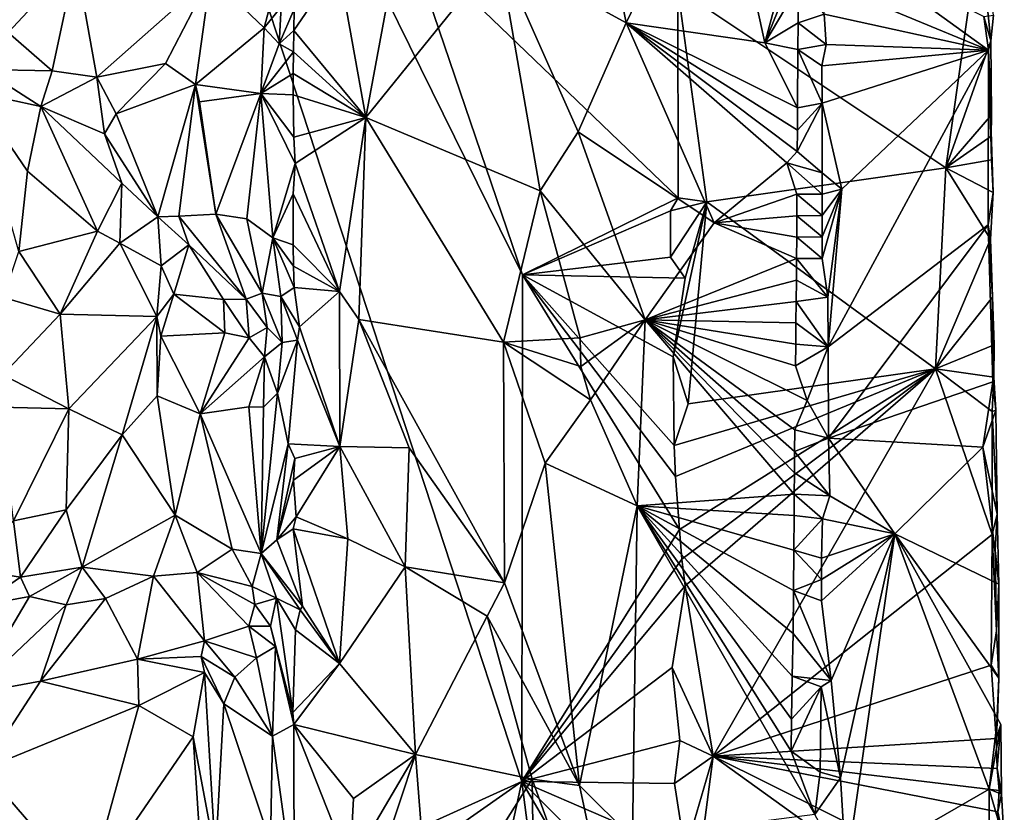
# Model space of a CAD drawing. Units: metres. Extents: x 26.2 to 29.5, y -9 to 15.
# Drawn here: x 28.2 to 29.4, y -1.4 to -0.4 of the extents above; entities that cross this region are included whole.
import ezdxf

# ---------------------------------------------------------------- set-up
doc = ezdxf.new("R2010")
doc.units = ezdxf.units.M

msp = doc.modelspace()

# ---------------------------------------------------------------- linework, layer by layer
at = {"layer": '1'}
for points in [[(26.8686, -0.48, -1.5885), (26.8736, -0.7679, -1.5856), (28.2234, 0.4251, -1.6009)], [(27.1789, 0.0672, -1.5966), (26.8686, -0.48, -1.5885), (28.2234, 0.4251, -1.6009)], [(26.8736, -0.7679, -1.5856), (26.8759, -1.0092, -1.5842), (28.2234, 0.4251, -1.6009)], [(26.8759, -1.0092, -1.5842), (27.1395, -1.3889, -1.5888), (28.2234, 0.4251, -1.6009)], [(27.1395, -1.3889, -1.5888), (27.1458, -2.079, -1.5811), (28.2234, 0.4251, -1.6009)], [(28.2234, 0.4251, -1.6009), (27.1458, -2.079, -1.5811), (28.7987, -1.3299, -1.5919)], [(28.2234, 0.4251, -1.6009), (28.7987, -1.3299, -1.5919), (28.7995, -0.7434, -1.5961)], [(28.2234, 0.4251, -1.6009), (28.7995, -0.7434, -1.5961), (28.6667, -0.3537, -1.5979)], [(28.9193, -0.452, -1.1812), (28.7719, -0.371, -1.2434), (28.8692, -0.1988, -1.2128)], [(28.9193, -0.452, -1.1812), (28.8692, -0.1988, -1.2128), (29.0265, -0.2302, -1.0771)], [(28.6182, -0.5616, -1.2304), (28.5865, -0.3853, -1.2242), (28.6828, -0.2125, -1.2473)], [(28.6182, -0.5616, -1.2304), (28.6828, -0.2125, -1.2473), (28.7719, -0.371, -1.2434)], [(28.9193, -0.452, -1.1812), (29.0265, -0.2302, -1.0771), (29.0797, -0.4751, -1.027)], [(29.0797, -0.4751, -1.027), (29.0265, -0.2302, -1.0771), (29.1195, -0.3283, -0.9987)], [(29.1191, -0.3779, -0.9988), (29.0797, -0.4751, -1.027), (29.1195, -0.3283, -0.9987)], [(28.9792, -0.4126, -1.5924), (29.2891, -0.6198, -1.2924), (29.3281, -0.3448, -1.2461)], [(29.3281, -0.3448, -1.2461), (29.2891, -0.6198, -1.2924), (29.3413, -0.473, -1.2304)], [(29.3281, -0.3448, -1.2461), (29.3413, -0.473, -1.2304), (29.3442, -0.443, -1.2207)], [(28.6667, -0.3537, -1.5979), (28.7995, -0.7434, -1.5961), (28.9794, -0.6546, -1.5921)], [(28.6667, -0.3537, -1.5979), (28.9794, -0.6546, -1.5921), (28.9792, -0.4126, -1.5924)], [(29.1724, -0.3632, -1.0233), (29.3384, -0.4836, -1.1894), (29.1481, -0.4048, -0.9997)], [(29.3384, -0.4836, -1.1894), (29.1724, -0.3632, -1.0233), (29.3332, -0.4448, -1.1821)], [(28.2044, -0.4634, -0.947), (28.1895, -0.3738, -0.8819), (28.2825, -0.3791, -0.9185)], [(28.8198, -0.6464, -1.234), (28.6182, -0.5616, -1.2304), (28.7719, -0.371, -1.2434)], [(28.8198, -0.6464, -1.234), (28.7719, -0.371, -1.2434), (28.8637, -0.5783, -1.2185)], [(28.8637, -0.5783, -1.2185), (28.7719, -0.371, -1.2434), (28.9193, -0.452, -1.1812)], [(28.2551, -0.5076, -0.9838), (28.2044, -0.4634, -0.947), (28.2825, -0.3791, -0.9185)], [(28.2551, -0.5076, -0.9838), (28.2825, -0.3791, -0.9185), (28.3068, -0.5148, -1.0202)], [(28.3068, -0.5148, -1.0202), (28.2825, -0.3791, -0.9185), (28.4385, -0.3983, -1.0097)], [(28.5349, -0.461, -1.2259), (28.5353, -0.4362, -1.2251), (28.5865, -0.3853, -1.2242)], [(28.6182, -0.5616, -1.2304), (28.5349, -0.461, -1.2259), (28.5865, -0.3853, -1.2242)], [(29.1186, -0.4093, -0.9994), (29.0797, -0.4751, -1.027), (29.1191, -0.3779, -0.9988)], [(28.3068, -0.5148, -1.0202), (28.4385, -0.3983, -1.0097), (28.3865, -0.499, -1.0627)], [(28.421, -0.5234, -1.1064), (28.3865, -0.499, -1.0627), (28.4385, -0.3983, -1.0097)], [(28.5005, -0.4577, -1.1196), (28.421, -0.5234, -1.1064), (28.4385, -0.3983, -1.0097)], [(28.5081, -0.4284, -1.1183), (28.5005, -0.4577, -1.1196), (28.4385, -0.3983, -1.0097)], [(29.1182, -0.4522, -0.9998), (29.0797, -0.4751, -1.027), (29.1186, -0.4093, -0.9994)], [(29.1182, -0.4522, -0.9998), (29.1186, -0.4093, -0.9994), (29.1484, -0.442, -0.9994)], [(29.3384, -0.4836, -1.1894), (29.1484, -0.442, -0.9994), (29.1481, -0.4048, -0.9997)], [(28.9794, -0.6546, -1.5921), (29.0127, -0.6593, -1.5637), (28.9792, -0.4126, -1.5924)], [(29.0127, -0.6593, -1.5637), (29.2891, -0.6198, -1.2924), (28.9792, -0.4126, -1.5924)], [(28.5005, -0.4577, -1.1196), (28.5081, -0.4284, -1.1183), (28.5203, -0.4334, -1.198)], [(28.5177, -0.4763, -1.2029), (28.5005, -0.4577, -1.1196), (28.5203, -0.4334, -1.198)], [(28.5177, -0.4763, -1.2029), (28.5203, -0.4334, -1.198), (28.5353, -0.4362, -1.2251)], [(28.5349, -0.461, -1.2259), (28.5177, -0.4763, -1.2029), (28.5353, -0.4362, -1.2251)], [(29.1508, -0.4771, -0.9995), (29.1182, -0.4522, -0.9998), (29.1484, -0.442, -0.9994)], [(29.3384, -0.4836, -1.1894), (29.1508, -0.4771, -0.9995), (29.1484, -0.442, -0.9994)], [(29.3332, -0.4448, -1.1821), (29.3442, -0.443, -1.2207), (29.3413, -0.473, -1.2304)], [(28.8637, -0.5783, -1.2185), (28.9193, -0.452, -1.1812), (29.021, -0.6833, -1.0898)], [(29.021, -0.6833, -1.0898), (28.9193, -0.452, -1.1812), (29.1052, -0.6141, -1.0038)], [(29.1052, -0.6141, -1.0038), (28.9193, -0.452, -1.1812), (29.1173, -0.6009, -0.9996)], [(29.1173, -0.6009, -0.9996), (28.9193, -0.452, -1.1812), (29.1174, -0.5761, -0.9997)], [(28.9193, -0.452, -1.1812), (29.0797, -0.4751, -1.027), (29.1177, -0.5502, -0.9994)], [(29.1174, -0.5761, -0.9997), (28.9193, -0.452, -1.1812), (29.1177, -0.5502, -0.9994)], [(29.1179, -0.4829, -1.0001), (29.0797, -0.4751, -1.027), (29.1182, -0.4522, -0.9998)], [(29.1508, -0.4771, -0.9995), (29.1179, -0.4829, -1.0001), (29.1182, -0.4522, -0.9998)], [(29.3384, -0.4836, -1.1894), (29.3332, -0.4448, -1.1821), (29.3413, -0.473, -1.2304)], [(28.2551, -0.5076, -0.9838), (28.1749, -0.5062, -0.9478), (28.2044, -0.4634, -0.947)], [(28.4967, -0.5337, -1.1874), (28.421, -0.5234, -1.1064), (28.5005, -0.4577, -1.1196)], [(28.4967, -0.5337, -1.1874), (28.5005, -0.4577, -1.1196), (28.5177, -0.4763, -1.2029)], [(28.5345, -0.4857, -1.2264), (28.5177, -0.4763, -1.2029), (28.5349, -0.461, -1.2259)], [(28.6182, -0.5616, -1.2304), (28.5345, -0.4857, -1.2264), (28.5349, -0.461, -1.2259)], [(28.4967, -0.5337, -1.1874), (28.5177, -0.4763, -1.2029), (28.5345, -0.4857, -1.2264)], [(29.1177, -0.5502, -0.9994), (29.0797, -0.4751, -1.027), (29.1179, -0.4829, -1.0001)], [(29.1458, -0.5016, -0.9984), (29.1179, -0.4829, -1.0001), (29.1508, -0.4771, -0.9995)], [(29.3384, -0.4836, -1.1894), (29.1458, -0.5016, -0.9984), (29.1508, -0.4771, -0.9995)], [(29.2891, -0.6198, -1.2924), (29.3419, -0.5583, -1.2309), (29.3413, -0.473, -1.2304)], [(29.3384, -0.4836, -1.1894), (29.3413, -0.473, -1.2304), (29.3419, -0.5583, -1.2309)], [(28.5341, -0.5105, -1.2271), (28.4967, -0.5337, -1.1874), (28.5345, -0.4857, -1.2264)], [(28.5341, -0.5105, -1.2271), (28.5345, -0.4857, -1.2264), (28.6182, -0.5616, -1.2304)], [(29.1177, -0.5502, -0.9994), (29.1179, -0.4829, -1.0001), (29.1461, -0.5449, -0.9973)], [(29.1461, -0.5449, -0.9973), (29.1179, -0.4829, -1.0001), (29.1458, -0.5016, -0.9984)], [(29.3384, -0.4836, -1.1894), (29.1461, -0.5449, -0.9973), (29.1458, -0.5016, -0.9984)], [(29.1461, -0.5449, -0.9973), (29.3384, -0.4836, -1.1894), (29.1687, -0.6444, -1.012)], [(29.3383, -0.6856, -1.184), (29.1532, -0.8267, -0.9945), (29.3384, -0.4836, -1.1894)], [(29.3384, -0.4836, -1.1894), (29.1532, -0.8267, -0.9945), (29.1687, -0.6444, -1.012)], [(29.3383, -0.6856, -1.184), (29.3384, -0.4836, -1.1894), (29.3438, -0.6482, -1.2223)], [(29.3417, -0.5832, -1.2299), (29.3384, -0.4836, -1.1894), (29.3419, -0.5583, -1.2309)], [(29.3384, -0.4836, -1.1894), (29.3417, -0.5832, -1.2299), (29.3421, -0.6107, -1.2296)], [(29.3384, -0.4836, -1.1894), (29.3421, -0.6107, -1.2296), (29.3438, -0.6482, -1.2223)], [(28.3294, -0.5574, -1.0429), (28.3068, -0.5148, -1.0202), (28.3865, -0.499, -1.0627)], [(28.3294, -0.5574, -1.0429), (28.3865, -0.499, -1.0627), (28.421, -0.5234, -1.1064)], [(28.1637, -0.5319, -0.9348), (28.1749, -0.5062, -0.9478), (28.2422, -0.5487, -0.9792)], [(28.2422, -0.5487, -0.9792), (28.1749, -0.5062, -0.9478), (28.2551, -0.5076, -0.9838)], [(28.2422, -0.5487, -0.9792), (28.2551, -0.5076, -0.9838), (28.3068, -0.5148, -1.0202)], [(28.5341, -0.5353, -1.2268), (28.4967, -0.5337, -1.1874), (28.5341, -0.5105, -1.2271)], [(28.5341, -0.5353, -1.2268), (28.5341, -0.5105, -1.2271), (28.6182, -0.5616, -1.2304)], [(28.3158, -0.5803, -1.0285), (28.2422, -0.5487, -0.9792), (28.3068, -0.5148, -1.0202)], [(28.3158, -0.5803, -1.0285), (28.3068, -0.5148, -1.0202), (28.3294, -0.5574, -1.0429)], [(28.3774, -0.6763, -1.073), (28.3294, -0.5574, -1.0429), (28.421, -0.5234, -1.1064)], [(28.4019, -0.6756, -1.0951), (28.3774, -0.6763, -1.073), (28.421, -0.5234, -1.1064)], [(28.4445, -0.6734, -1.1308), (28.4019, -0.6756, -1.0951), (28.421, -0.5234, -1.1064)], [(28.4967, -0.5337, -1.1874), (28.4256, -0.5434, -1.1183), (28.421, -0.5234, -1.1064)], [(28.4256, -0.5434, -1.1183), (28.4445, -0.6734, -1.1308), (28.421, -0.5234, -1.1064)], [(28.1637, -0.5319, -0.9348), (28.2265, -0.6237, -0.9143), (28.2167, -0.7164, -0.8632)], [(28.2265, -0.6237, -0.9143), (28.1637, -0.5319, -0.9348), (28.2422, -0.5487, -0.9792)], [(28.4256, -0.5434, -1.1183), (28.4967, -0.5337, -1.1874), (28.4445, -0.6734, -1.1308)], [(28.4445, -0.6734, -1.1308), (28.4967, -0.5337, -1.1874), (28.4803, -0.6787, -1.167)], [(28.4803, -0.6787, -1.167), (28.4967, -0.5337, -1.1874), (28.5105, -0.7007, -1.2076)], [(28.4967, -0.5337, -1.1874), (28.5341, -0.5353, -1.2268), (28.535, -0.5844, -1.2244)], [(28.5105, -0.7007, -1.2076), (28.4967, -0.5337, -1.1874), (28.5362, -0.6146, -1.2245)], [(28.4967, -0.5337, -1.1874), (28.535, -0.5844, -1.2244), (28.5362, -0.6146, -1.2245)], [(28.535, -0.5844, -1.2244), (28.5341, -0.5353, -1.2268), (28.6182, -0.5616, -1.2304)], [(29.1173, -0.6009, -0.9996), (29.1174, -0.5761, -0.9997), (29.1461, -0.5449, -0.9973)], [(29.1463, -0.6254, -0.9958), (29.1173, -0.6009, -0.9996), (29.1461, -0.5449, -0.9973)], [(29.1174, -0.5761, -0.9997), (29.1177, -0.5502, -0.9994), (29.1461, -0.5449, -0.9973)], [(29.1463, -0.6254, -0.9958), (29.1461, -0.5449, -0.9973), (29.1687, -0.6444, -1.012)], [(28.2265, -0.6237, -0.9143), (28.2422, -0.5487, -0.9792), (28.3076, -0.6931, -0.9577)], [(28.3076, -0.6931, -0.9577), (28.2422, -0.5487, -0.9792), (28.3358, -0.6374, -1.029)], [(28.2422, -0.5487, -0.9792), (28.3158, -0.5803, -1.0285), (28.3358, -0.6374, -1.029)], [(28.3158, -0.5803, -1.0285), (28.3294, -0.5574, -1.0429), (28.3774, -0.6763, -1.073)], [(28.5362, -0.6146, -1.2245), (28.535, -0.5844, -1.2244), (28.6182, -0.5616, -1.2304)], [(28.5876, -0.763, -1.222), (28.5362, -0.6146, -1.2245), (28.6182, -0.5616, -1.2304)], [(28.6099, -0.7954, -1.2332), (28.5876, -0.763, -1.222), (28.6182, -0.5616, -1.2304)], [(28.6099, -0.7954, -1.2332), (28.6182, -0.5616, -1.2304), (28.7775, -0.8215, -1.2419)], [(28.7775, -0.8215, -1.2419), (28.6182, -0.5616, -1.2304), (28.8198, -0.6464, -1.234)], [(29.3419, -0.5583, -1.2309), (29.2891, -0.6198, -1.2924), (29.3417, -0.5832, -1.2299)], [(28.3358, -0.6374, -1.029), (28.3158, -0.5803, -1.0285), (28.3774, -0.6763, -1.073)], [(28.9415, -0.7956, -1.1637), (28.8198, -0.6464, -1.234), (28.8637, -0.5783, -1.2185)], [(28.9415, -0.7956, -1.1637), (28.8637, -0.5783, -1.2185), (29.021, -0.6833, -1.0898)], [(29.3417, -0.5832, -1.2299), (29.2891, -0.6198, -1.2924), (29.3421, -0.6107, -1.2296)], [(29.1052, -0.6141, -1.0038), (29.1173, -0.6009, -0.9996), (29.1463, -0.6254, -0.9958)], [(28.5342, -0.6498, -1.2242), (28.5105, -0.7007, -1.2076), (28.5362, -0.6146, -1.2245)], [(28.5876, -0.763, -1.222), (28.5342, -0.6498, -1.2242), (28.5362, -0.6146, -1.2245)], [(29.021, -0.6833, -1.0898), (29.1052, -0.6141, -1.0038), (29.1168, -0.6504, -0.9999)], [(29.1168, -0.6504, -0.9999), (29.1052, -0.6141, -1.0038), (29.1463, -0.6502, -0.9957)], [(29.1463, -0.6502, -0.9957), (29.1052, -0.6141, -1.0038), (29.1463, -0.6254, -0.9958)], [(29.3421, -0.6107, -1.2296), (29.2891, -0.6198, -1.2924), (29.3438, -0.6482, -1.2223)], [(28.2265, -0.6237, -0.9143), (28.3076, -0.6931, -0.9577), (28.2167, -0.7164, -0.8632)], [(29.0127, -0.6593, -1.5637), (29.2774, -0.8525, -1.3156), (29.2891, -0.6198, -1.2924)], [(29.1463, -0.6502, -0.9957), (29.1463, -0.6254, -0.9958), (29.1687, -0.6444, -1.012)], [(29.2891, -0.6198, -1.2924), (29.2774, -0.8525, -1.3156), (29.341, -0.7022, -1.2368)], [(29.2891, -0.6198, -1.2924), (29.341, -0.7022, -1.2368), (29.3438, -0.6482, -1.2223)], [(28.3334, -0.7069, -0.9901), (28.3076, -0.6931, -0.9577), (28.3358, -0.6374, -1.029)], [(28.3334, -0.7069, -0.9901), (28.3358, -0.6374, -1.029), (28.3774, -0.6763, -1.073)], [(28.8661, -0.8165, -1.2154), (28.7775, -0.8215, -1.2419), (28.8198, -0.6464, -1.234)], [(28.9415, -0.7956, -1.1637), (28.8661, -0.8165, -1.2154), (28.8198, -0.6464, -1.234)], [(29.1462, -0.6997, -0.9951), (29.1462, -0.6749, -0.9956), (29.1687, -0.6444, -1.012)], [(29.1462, -0.6749, -0.9956), (29.1463, -0.6502, -0.9957), (29.1687, -0.6444, -1.012)], [(29.1463, -0.7245, -0.9947), (29.1462, -0.6997, -0.9951), (29.1687, -0.6444, -1.012)], [(29.1526, -0.7694, -0.995), (29.1463, -0.7245, -0.9947), (29.1687, -0.6444, -1.012)], [(29.1532, -0.8267, -0.9945), (29.1526, -0.7694, -0.995), (29.1687, -0.6444, -1.012)], [(29.341, -0.7022, -1.2368), (29.3383, -0.6856, -1.184), (29.3438, -0.6482, -1.2223)], [(28.5339, -0.7087, -1.2252), (28.5105, -0.7007, -1.2076), (28.5342, -0.6498, -1.2242)], [(28.5876, -0.763, -1.222), (28.5339, -0.7087, -1.2252), (28.5342, -0.6498, -1.2242)], [(28.9794, -0.6546, -1.5921), (28.7995, -0.7434, -1.5961), (28.9706, -0.6694, -1.5963)], [(29.0127, -0.6593, -1.5637), (28.9706, -0.6694, -1.5963), (28.9705, -0.7231, -1.5962)], [(28.9877, -0.7473, -1.5871), (29.0127, -0.6593, -1.5637), (28.9705, -0.7231, -1.5962)], [(28.9706, -0.6694, -1.5963), (29.0127, -0.6593, -1.5637), (28.9794, -0.6546, -1.5921)], [(28.9739, -0.8386, -1.5965), (29.0127, -0.6593, -1.5637), (28.9877, -0.7473, -1.5871)], [(28.9739, -0.8386, -1.5965), (28.991, -0.8928, -1.5869), (29.0127, -0.6593, -1.5637)], [(28.991, -0.8928, -1.5869), (29.2774, -0.8525, -1.3156), (29.0127, -0.6593, -1.5637)], [(29.1169, -0.6752, -1.0008), (29.021, -0.6833, -1.0898), (29.1168, -0.6504, -0.9999)], [(29.1462, -0.6749, -0.9956), (29.1168, -0.6504, -0.9999), (29.1463, -0.6502, -0.9957)], [(29.1169, -0.6752, -1.0008), (29.1168, -0.6504, -0.9999), (29.1462, -0.6749, -0.9956)], [(28.9706, -0.6694, -1.5963), (28.7995, -0.7434, -1.5961), (28.9705, -0.7231, -1.5962)], [(28.3334, -0.7069, -0.9901), (28.3774, -0.6763, -1.073), (28.3813, -0.7332, -1.0598)], [(28.3774, -0.6763, -1.073), (28.4019, -0.6756, -1.0951), (28.4135, -0.7087, -1.0896)], [(28.3813, -0.7332, -1.0598), (28.3774, -0.6763, -1.073), (28.4135, -0.7087, -1.0896)], [(28.4019, -0.6756, -1.0951), (28.4445, -0.6734, -1.1308), (28.4798, -0.7716, -1.0826)], [(28.4019, -0.6756, -1.0951), (28.4798, -0.7716, -1.0826), (28.4135, -0.7087, -1.0896)], [(28.4982, -0.7648, -1.1099), (28.4445, -0.6734, -1.1308), (28.4803, -0.6787, -1.167)], [(28.4445, -0.6734, -1.1308), (28.4982, -0.7648, -1.1099), (28.4798, -0.7716, -1.0826)], [(28.5105, -0.7007, -1.2076), (28.4982, -0.7648, -1.1099), (28.4803, -0.6787, -1.167)], [(28.9415, -0.7956, -1.1637), (29.021, -0.6833, -1.0898), (29.1166, -0.7248, -1.0007)], [(29.1167, -0.7, -1.0007), (29.021, -0.6833, -1.0898), (29.1169, -0.6752, -1.0008)], [(29.1166, -0.7248, -1.0007), (29.021, -0.6833, -1.0898), (29.1167, -0.7, -1.0007)], [(29.1167, -0.7, -1.0007), (29.1169, -0.6752, -1.0008), (29.1462, -0.6997, -0.9951)], [(29.1462, -0.6997, -0.9951), (29.1169, -0.6752, -1.0008), (29.1462, -0.6749, -0.9956)], [(28.3076, -0.6931, -0.9577), (28.2643, -0.7889, -0.8915), (28.2167, -0.7164, -0.8632)], [(28.2643, -0.7889, -0.8915), (28.3076, -0.6931, -0.9577), (28.3334, -0.7069, -0.9901)], [(29.1532, -0.8267, -0.9945), (29.3383, -0.6856, -1.184), (29.1536, -0.9324, -0.995)], [(29.3383, -0.6856, -1.184), (29.3437, -0.8675, -1.188), (29.1536, -0.9324, -0.995)], [(29.3437, -0.8675, -1.188), (29.3383, -0.6856, -1.184), (29.3434, -0.7692, -1.1974)], [(29.341, -0.7022, -1.2368), (29.3434, -0.7692, -1.1974), (29.3383, -0.6856, -1.184)], [(28.5198, -0.7688, -1.1958), (28.4982, -0.7648, -1.1099), (28.5105, -0.7007, -1.2076)], [(28.5198, -0.7688, -1.1958), (28.5105, -0.7007, -1.2076), (28.5353, -0.7581, -1.2215)], [(28.5353, -0.7581, -1.2215), (28.5105, -0.7007, -1.2076), (28.5344, -0.7334, -1.2239)], [(28.5344, -0.7334, -1.2239), (28.5105, -0.7007, -1.2076), (28.5339, -0.7087, -1.2252)], [(29.1166, -0.7248, -1.0007), (29.1167, -0.7, -1.0007), (29.1463, -0.7245, -0.9947)], [(29.1463, -0.7245, -0.9947), (29.1167, -0.7, -1.0007), (29.1462, -0.6997, -0.9951)], [(29.2774, -0.8525, -1.3156), (29.3434, -0.7693, -1.2283), (29.341, -0.7022, -1.2368)], [(29.341, -0.7022, -1.2368), (29.3434, -0.7693, -1.2283), (29.3434, -0.7692, -1.1974)], [(28.2643, -0.7889, -0.8915), (28.199, -0.7699, -0.847), (28.2167, -0.7164, -0.8632)], [(28.3762, -0.7917, -1.0432), (28.2643, -0.7889, -0.8915), (28.3334, -0.7069, -0.9901)], [(28.3762, -0.7917, -1.0432), (28.3334, -0.7069, -0.9901), (28.3813, -0.7332, -1.0598)], [(28.396, -0.7658, -1.0599), (28.3813, -0.7332, -1.0598), (28.4135, -0.7087, -1.0896)], [(28.4534, -0.7721, -1.0681), (28.396, -0.7658, -1.0599), (28.4135, -0.7087, -1.0896)], [(28.4798, -0.7716, -1.0826), (28.4534, -0.7721, -1.0681), (28.4135, -0.7087, -1.0896)], [(28.5876, -0.763, -1.222), (28.5344, -0.7334, -1.2239), (28.5339, -0.7087, -1.2252)], [(28.7995, -0.7434, -1.5961), (28.9877, -0.7473, -1.5871), (28.9705, -0.7231, -1.5962)], [(29.1164, -0.7496, -1.0009), (28.9415, -0.7956, -1.1637), (29.1166, -0.7248, -1.0007)], [(29.1526, -0.7694, -0.995), (29.1164, -0.7496, -1.0009), (29.1166, -0.7248, -1.0007)], [(29.1526, -0.7694, -0.995), (29.1166, -0.7248, -1.0007), (29.1463, -0.7245, -0.9947)], [(28.396, -0.7658, -1.0599), (28.3762, -0.7917, -1.0432), (28.3813, -0.7332, -1.0598)], [(28.5353, -0.7581, -1.2215), (28.5344, -0.7334, -1.2239), (28.5876, -0.763, -1.222)], [(28.7995, -0.7434, -1.5961), (28.7987, -1.3299, -1.5919), (28.981, -1.0383, -1.5937)], [(28.7995, -0.7434, -1.5961), (28.9748, -0.941, -1.5949), (28.9739, -0.8386, -1.5965)], [(28.7995, -0.7434, -1.5961), (28.981, -1.0383, -1.5937), (28.9766, -0.9768, -1.5936)], [(28.9748, -0.941, -1.5949), (28.7995, -0.7434, -1.5961), (28.9766, -0.9768, -1.5936)], [(28.7995, -0.7434, -1.5961), (28.9739, -0.8386, -1.5965), (28.9877, -0.7473, -1.5871)], [(29.116, -0.7743, -1.0013), (28.9415, -0.7956, -1.1637), (29.1164, -0.7496, -1.0009)], [(29.1526, -0.7694, -0.995), (29.116, -0.7743, -1.0013), (29.1164, -0.7496, -1.0009)], [(28.5198, -0.7688, -1.1958), (28.5353, -0.7581, -1.2215), (28.5413, -0.8039, -1.2211)], [(28.5413, -0.8039, -1.2211), (28.5353, -0.7581, -1.2215), (28.5876, -0.763, -1.222)], [(28.5413, -0.8039, -1.2211), (28.5876, -0.763, -1.222), (28.5879, -0.9421, -1.2185)], [(28.5879, -0.9421, -1.2185), (28.5876, -0.763, -1.222), (28.6099, -0.7954, -1.2332)], [(28.2643, -0.7889, -0.8915), (28.1981, -0.8592, -0.8489), (28.199, -0.7699, -0.847)], [(28.3811, -0.8145, -1.0529), (28.3762, -0.7917, -1.0432), (28.396, -0.7658, -1.0599)], [(28.3811, -0.8145, -1.0529), (28.396, -0.7658, -1.0599), (28.4549, -0.8105, -1.067)], [(28.4549, -0.8105, -1.067), (28.396, -0.7658, -1.0599), (28.4534, -0.7721, -1.0681)], [(28.483, -0.8164, -1.0799), (28.4534, -0.7721, -1.0681), (28.4798, -0.7716, -1.0826)], [(28.4549, -0.8105, -1.067), (28.4534, -0.7721, -1.0681), (28.483, -0.8164, -1.0799)], [(28.4982, -0.7648, -1.1099), (28.5041, -0.8045, -1.1118), (28.4798, -0.7716, -1.0826)], [(28.5041, -0.8045, -1.1118), (28.483, -0.8164, -1.0799), (28.4798, -0.7716, -1.0826)], [(28.4982, -0.7648, -1.1099), (28.5212, -0.8217, -1.192), (28.5041, -0.8045, -1.1118)], [(28.5198, -0.7688, -1.1958), (28.5212, -0.8217, -1.192), (28.4982, -0.7648, -1.1099)], [(28.5212, -0.8217, -1.192), (28.5198, -0.7688, -1.1958), (28.5389, -0.819, -1.2196)], [(28.5198, -0.7688, -1.1958), (28.5413, -0.8039, -1.2211), (28.5389, -0.819, -1.2196)], [(29.1158, -0.7991, -1.0014), (28.9415, -0.7956, -1.1637), (29.116, -0.7743, -1.0013)], [(29.1158, -0.7991, -1.0014), (29.116, -0.7743, -1.0013), (29.1532, -0.8267, -0.9945)], [(29.1532, -0.8267, -0.9945), (29.116, -0.7743, -1.0013), (29.1526, -0.7694, -0.995)], [(29.3434, -0.7693, -1.2283), (29.2774, -0.8525, -1.3156), (29.3453, -0.8246, -1.2232)], [(29.3434, -0.7692, -1.1974), (29.3434, -0.7693, -1.2283), (29.3453, -0.8246, -1.2232)], [(29.3437, -0.8675, -1.188), (29.3434, -0.7692, -1.1974), (29.3453, -0.8246, -1.2232)], [(28.2745, -0.8985, -0.9312), (28.1981, -0.8592, -0.8489), (28.2643, -0.7889, -0.8915)], [(28.2745, -0.8985, -0.9312), (28.2643, -0.7889, -0.8915), (28.3762, -0.7917, -1.0432)], [(28.3362, -0.9285, -1.031), (28.2745, -0.8985, -0.9312), (28.3762, -0.7917, -1.0432)], [(28.3362, -0.9285, -1.031), (28.3762, -0.7917, -1.0432), (28.3768, -0.8836, -1.0709)], [(28.3768, -0.8836, -1.0709), (28.3762, -0.7917, -1.0432), (28.3811, -0.8145, -1.0529)], [(28.5879, -0.9421, -1.2185), (28.6099, -0.7954, -1.2332), (28.6683, -0.9436, -1.2401)], [(28.6683, -0.9436, -1.2401), (28.6099, -0.7954, -1.2332), (28.7786, -1.0998, -1.2412)], [(28.7786, -1.0998, -1.2412), (28.6099, -0.7954, -1.2332), (28.7775, -0.8215, -1.2419)], [(28.8668, -0.8498, -1.2142), (28.8661, -0.8165, -1.2154), (28.9415, -0.7956, -1.1637)], [(28.8781, -0.8883, -1.2089), (28.8668, -0.8498, -1.2142), (28.9415, -0.7956, -1.1637)], [(28.9322, -1.0109, -1.1744), (28.8781, -0.8883, -1.2089), (28.9415, -0.7956, -1.1637)], [(28.9322, -1.0109, -1.1744), (28.9415, -0.7956, -1.1637), (29.1138, -0.9974, -1.0033)], [(29.1138, -0.9974, -1.0033), (28.9415, -0.7956, -1.1637), (29.114, -0.9726, -1.0031)], [(29.114, -0.9726, -1.0031), (28.9415, -0.7956, -1.1637), (29.1142, -0.9478, -1.0029)], [(29.1142, -0.9478, -1.0029), (28.9415, -0.7956, -1.1637), (29.1144, -0.923, -1.0028)], [(29.1144, -0.923, -1.0028), (28.9415, -0.7956, -1.1637), (29.1287, -0.8889, -0.9946)], [(29.1287, -0.8889, -0.9946), (28.9415, -0.7956, -1.1637), (29.1154, -0.8487, -1.0015)], [(29.1154, -0.8487, -1.0015), (28.9415, -0.7956, -1.1637), (29.1155, -0.8239, -1.0017)], [(29.1155, -0.8239, -1.0017), (28.9415, -0.7956, -1.1637), (29.1158, -0.7991, -1.0014)], [(28.501, -0.8384, -1.1271), (28.483, -0.8164, -1.0799), (28.5041, -0.8045, -1.1118)], [(28.5212, -0.8217, -1.192), (28.501, -0.8384, -1.1271), (28.5041, -0.8045, -1.1118)], [(28.5389, -0.819, -1.2196), (28.5413, -0.8039, -1.2211), (28.5879, -0.9421, -1.2185)], [(29.1532, -0.8267, -0.9945), (29.1155, -0.8239, -1.0017), (29.1158, -0.7991, -1.0014)], [(28.3768, -0.8836, -1.0709), (28.3811, -0.8145, -1.0529), (28.4266, -0.9045, -1.1119)], [(28.4266, -0.9045, -1.1119), (28.3811, -0.8145, -1.0529), (28.4549, -0.8105, -1.067)], [(28.4266, -0.9045, -1.1119), (28.4549, -0.8105, -1.067), (28.483, -0.8164, -1.0799)], [(28.501, -0.8384, -1.1271), (28.4266, -0.9045, -1.1119), (28.483, -0.8164, -1.0799)], [(28.5159, -0.8806, -1.1982), (28.5389, -0.819, -1.2196), (28.5281, -0.9391, -1.2107)], [(28.5159, -0.8806, -1.1982), (28.5212, -0.8217, -1.192), (28.5389, -0.819, -1.2196)], [(28.5281, -0.9391, -1.2107), (28.5389, -0.819, -1.2196), (28.5879, -0.9421, -1.2185)], [(28.8668, -0.8498, -1.2142), (28.7775, -0.8215, -1.2419), (28.8661, -0.8165, -1.2154)], [(28.5159, -0.8806, -1.1982), (28.501, -0.8384, -1.1271), (28.5212, -0.8217, -1.192)], [(28.8255, -0.9615, -1.2331), (28.7786, -1.0998, -1.2412), (28.7775, -0.8215, -1.2419)], [(28.8255, -0.9615, -1.2331), (28.7775, -0.8215, -1.2419), (28.8781, -0.8883, -1.2089)], [(28.8781, -0.8883, -1.2089), (28.7775, -0.8215, -1.2419), (28.8668, -0.8498, -1.2142)], [(29.1532, -0.8267, -0.9945), (29.1154, -0.8487, -1.0015), (29.1155, -0.8239, -1.0017)], [(29.1154, -0.8487, -1.0015), (29.1532, -0.8267, -0.9945), (29.1287, -0.8889, -0.9946)], [(29.1532, -0.8267, -0.9945), (29.1536, -0.9324, -0.995), (29.1287, -0.8889, -0.9946)], [(29.2774, -0.8525, -1.3156), (29.3447, -0.8621, -1.231), (29.3453, -0.8246, -1.2232)], [(29.3447, -0.8621, -1.231), (29.3437, -0.8675, -1.188), (29.3453, -0.8246, -1.2232)], [(28.4827, -0.8961, -1.1538), (28.4266, -0.9045, -1.1119), (28.501, -0.8384, -1.1271)], [(28.4827, -0.8961, -1.1538), (28.501, -0.8384, -1.1271), (28.4999, -0.8965, -1.1765)], [(28.4999, -0.8965, -1.1765), (28.501, -0.8384, -1.1271), (28.5159, -0.8806, -1.1982)], [(28.9739, -0.8386, -1.5965), (28.9748, -0.941, -1.5949), (28.991, -0.8928, -1.5869)], [(29.2774, -0.8525, -1.3156), (28.9748, -0.941, -1.5949), (28.9766, -0.9768, -1.5936)], [(28.9748, -0.941, -1.5949), (29.2774, -0.8525, -1.3156), (28.991, -0.8928, -1.5869)], [(28.981, -1.0383, -1.5937), (29.2774, -0.8525, -1.3156), (28.9766, -0.9768, -1.5936)], [(28.981, -1.0383, -1.5937), (28.9838, -1.0725, -1.5943), (29.2774, -0.8525, -1.3156)], [(28.9838, -1.0725, -1.5943), (28.9878, -1.1034, -1.5902), (29.2774, -0.8525, -1.3156)], [(28.9878, -1.1034, -1.5902), (29.0199, -1.3003, -1.5703), (29.2774, -0.8525, -1.3156)], [(29.2774, -0.8525, -1.3156), (29.0199, -1.3003, -1.5703), (29.3429, -1.044, -1.2407)], [(29.2774, -0.8525, -1.3156), (29.3429, -1.044, -1.2407), (29.3427, -0.9017, -1.2394)], [(29.2774, -0.8525, -1.3156), (29.3427, -0.9017, -1.2394), (29.3447, -0.8621, -1.231)], [(28.1943, -0.8967, -0.8525), (28.1981, -0.8592, -0.8489), (28.2745, -0.8985, -0.9312)], [(29.3447, -0.8621, -1.231), (29.3427, -0.9017, -1.2394), (29.3469, -0.9001, -1.1985)], [(29.3437, -0.8675, -1.188), (29.3447, -0.8621, -1.231), (29.3469, -0.9001, -1.1985)], [(29.3322, -0.943, -1.1695), (29.1536, -0.9324, -0.995), (29.3437, -0.8675, -1.188)], [(29.3322, -0.943, -1.1695), (29.3437, -0.8675, -1.188), (29.3469, -0.9001, -1.1985)], [(28.3976, -1.0218, -1.0813), (28.3362, -0.9285, -1.031), (28.3768, -0.8836, -1.0709)], [(28.4266, -0.9045, -1.1119), (28.3976, -1.0218, -1.0813), (28.3768, -0.8836, -1.0709)], [(28.4972, -1.0659, -1.1704), (28.4999, -0.8965, -1.1765), (28.5159, -0.8806, -1.1982)], [(28.4972, -1.0659, -1.1704), (28.5159, -0.8806, -1.1982), (28.5281, -0.9391, -1.2107)], [(28.8255, -0.9615, -1.2331), (28.8781, -0.8883, -1.2089), (28.9322, -1.0109, -1.1744)], [(28.2745, -0.8985, -0.9312), (28.2106, -1.0283, -0.9395), (28.1943, -0.8967, -0.8525)], [(28.2712, -1.0155, -0.9792), (28.2106, -1.0283, -0.9395), (28.2745, -0.8985, -0.9312)], [(28.2712, -1.0155, -0.9792), (28.2745, -0.8985, -0.9312), (28.3362, -0.9285, -1.031)], [(28.4972, -1.0659, -1.1704), (28.4266, -0.9045, -1.1119), (28.4827, -0.8961, -1.1538)], [(28.4972, -1.0659, -1.1704), (28.4827, -0.8961, -1.1538), (28.4999, -0.8965, -1.1765)], [(29.1144, -0.923, -1.0028), (29.1287, -0.8889, -0.9946), (29.1536, -0.9324, -0.995)], [(28.4266, -0.9045, -1.1119), (28.4636, -1.0609, -1.1417), (28.3976, -1.0218, -1.0813)], [(28.4636, -1.0609, -1.1417), (28.4266, -0.9045, -1.1119), (28.4972, -1.0659, -1.1704)], [(29.3322, -0.943, -1.1695), (29.3469, -0.9001, -1.1985), (29.3488, -1.0203, -1.1991)], [(29.3469, -0.9001, -1.1985), (29.3427, -0.9017, -1.2394), (29.3488, -1.0203, -1.1991)], [(29.3427, -0.9017, -1.2394), (29.3429, -1.044, -1.2407), (29.3488, -1.0203, -1.1991)], [(28.2898, -1.0817, -1.0097), (28.2712, -1.0155, -0.9792), (28.3362, -0.9285, -1.031)], [(28.3976, -1.0218, -1.0813), (28.2898, -1.0817, -1.0097), (28.3362, -0.9285, -1.031)], [(29.1536, -0.9324, -0.995), (29.1142, -0.9478, -1.0029), (29.1144, -0.923, -1.0028)], [(29.1536, -0.9324, -0.995), (29.1549, -0.9993, -0.994), (29.1142, -0.9478, -1.0029)], [(29.1536, -0.9324, -0.995), (29.2304, -1.0433, -1.0527), (29.1549, -0.9993, -0.994)], [(29.1536, -0.9324, -0.995), (29.3322, -0.943, -1.1695), (29.2304, -1.0433, -1.0527)], [(28.515, -1.0502, -1.2042), (28.4972, -1.0659, -1.1704), (28.5281, -0.9391, -1.2107)], [(28.515, -1.0502, -1.2042), (28.5281, -0.9391, -1.2107), (28.5359, -0.9562, -1.2178)], [(28.5281, -0.9391, -1.2107), (28.5879, -0.9421, -1.2185), (28.5359, -0.9562, -1.2178)], [(28.5879, -0.9421, -1.2185), (28.5344, -0.9811, -1.2211), (28.5359, -0.9562, -1.2178)], [(28.5879, -0.9421, -1.2185), (28.5374, -1.0234, -1.2251), (28.5344, -0.9811, -1.2211)], [(28.5972, -1.0489, -1.2202), (28.5374, -1.0234, -1.2251), (28.5879, -0.9421, -1.2185)], [(28.5972, -1.0489, -1.2202), (28.5879, -0.9421, -1.2185), (28.6638, -1.0814, -1.238)], [(28.6638, -1.0814, -1.238), (28.5879, -0.9421, -1.2185), (28.6683, -0.9436, -1.2401)], [(28.6638, -1.0814, -1.238), (28.6683, -0.9436, -1.2401), (28.7786, -1.0998, -1.2412)], [(29.2304, -1.0433, -1.0527), (29.3322, -0.943, -1.1695), (29.3506, -1.1016, -1.1996)], [(29.3322, -0.943, -1.1695), (29.3488, -1.0203, -1.1991), (29.3506, -1.1016, -1.1996)], [(28.5344, -0.9811, -1.2211), (28.515, -1.0502, -1.2042), (28.5359, -0.9562, -1.2178)], [(29.1549, -0.9993, -0.994), (29.114, -0.9726, -1.0031), (29.1142, -0.9478, -1.0029)], [(28.8653, -1.3343, -1.2188), (28.7786, -1.0998, -1.2412), (28.8255, -0.9615, -1.2331)], [(28.8653, -1.3343, -1.2188), (28.8255, -0.9615, -1.2331), (28.9322, -1.0109, -1.1744)], [(29.1549, -0.9993, -0.994), (29.1138, -0.9974, -1.0033), (29.114, -0.9726, -1.0031)], [(28.5374, -1.0234, -1.2251), (28.515, -1.0502, -1.2042), (28.5344, -0.9811, -1.2211)], [(29.1136, -1.0222, -1.0034), (28.9322, -1.0109, -1.1744), (29.1138, -0.9974, -1.0033)], [(29.1465, -1.0259, -0.9925), (29.1136, -1.0222, -1.0034), (29.1138, -0.9974, -1.0033)], [(29.1549, -0.9993, -0.994), (29.1465, -1.0259, -0.9925), (29.1138, -0.9974, -1.0033)], [(29.2304, -1.0433, -1.0527), (29.1465, -1.0259, -0.9925), (29.1549, -0.9993, -0.994)], [(28.9266, -1.3953, -1.182), (28.8653, -1.3343, -1.2188), (28.9322, -1.0109, -1.1744)], [(28.9266, -1.3953, -1.182), (28.9322, -1.0109, -1.1744), (29.1378, -1.368, -0.9924)], [(29.1378, -1.368, -0.9924), (28.9322, -1.0109, -1.1744), (29.1101, -1.2948, -1.0089)], [(29.1101, -1.2948, -1.0089), (28.9322, -1.0109, -1.1744), (29.1108, -1.2576, -1.0078)], [(29.1108, -1.2576, -1.0078), (28.9322, -1.0109, -1.1744), (29.1116, -1.208, -1.0067)], [(29.1116, -1.208, -1.0067), (28.9322, -1.0109, -1.1744), (29.1124, -1.1585, -1.0055)], [(29.1124, -1.1585, -1.0055), (28.9322, -1.0109, -1.1744), (29.113, -1.1089, -1.0047)], [(29.113, -1.1089, -1.0047), (28.9322, -1.0109, -1.1744), (29.1135, -1.0622, -1.004)], [(29.1135, -1.0622, -1.004), (28.9322, -1.0109, -1.1744), (29.1136, -1.0222, -1.0034)], [(28.2185, -1.0934, -0.9725), (28.2106, -1.0283, -0.9395), (28.2712, -1.0155, -0.9792)], [(28.2185, -1.0934, -0.9725), (28.2712, -1.0155, -0.9792), (28.2898, -1.0817, -1.0097)], [(28.3723, -1.0921, -1.0534), (28.2898, -1.0817, -1.0097), (28.3976, -1.0218, -1.0813)], [(28.3723, -1.0921, -1.0534), (28.3976, -1.0218, -1.0813), (28.4228, -1.0879, -1.0899)], [(28.3976, -1.0218, -1.0813), (28.4636, -1.0609, -1.1417), (28.4228, -1.0879, -1.0899)], [(28.5339, -1.0375, -1.225), (28.515, -1.0502, -1.2042), (28.5374, -1.0234, -1.2251)], [(28.5339, -1.0375, -1.225), (28.5374, -1.0234, -1.2251), (28.5972, -1.0489, -1.2202)], [(29.1465, -1.0259, -0.9925), (29.1135, -1.0622, -1.004), (29.1136, -1.0222, -1.0034)], [(29.3429, -1.044, -1.2407), (29.3464, -1.0626, -1.2342), (29.3488, -1.0203, -1.1991)], [(29.3488, -1.0203, -1.1991), (29.3464, -1.0626, -1.2342), (29.3506, -1.1016, -1.1996)], [(28.1651, -1.0847, -0.9475), (28.2106, -1.0283, -0.9395), (28.2185, -1.0934, -0.9725)], [(29.1135, -1.0622, -1.004), (29.1465, -1.0259, -0.9925), (29.1455, -1.0712, -0.9925)], [(29.1455, -1.0712, -0.9925), (29.1465, -1.0259, -0.9925), (29.2304, -1.0433, -1.0527)], [(28.515, -1.0502, -1.2042), (28.5339, -1.0375, -1.225), (28.5449, -1.1268, -1.2195)], [(28.5449, -1.1268, -1.2195), (28.5339, -1.0375, -1.225), (28.5878, -1.1931, -1.219)], [(28.5339, -1.0375, -1.225), (28.5972, -1.0489, -1.2202), (28.5878, -1.1931, -1.219)], [(28.981, -1.0383, -1.5937), (28.7987, -1.3299, -1.5919), (28.9838, -1.0725, -1.5943)], [(29.3429, -1.044, -1.2407), (29.0199, -1.3003, -1.5703), (29.3418, -1.1953, -1.2437)], [(29.1565, -1.2128, -0.9935), (29.1454, -1.1208, -0.9922), (29.2304, -1.0433, -1.0527)], [(29.1454, -1.1208, -0.9922), (29.1455, -1.096, -0.9922), (29.2304, -1.0433, -1.0527)], [(29.1455, -1.096, -0.9922), (29.1455, -1.0712, -0.9925), (29.2304, -1.0433, -1.0527)], [(29.1672, -1.3256, -1.0013), (29.1565, -1.2128, -0.9935), (29.2304, -1.0433, -1.0527)], [(29.1738, -1.4338, -1.0049), (29.1672, -1.3256, -1.0013), (29.2304, -1.0433, -1.0527)], [(29.1738, -1.4338, -1.0049), (29.2304, -1.0433, -1.0527), (29.3394, -1.3387, -1.1717)], [(29.2304, -1.0433, -1.0527), (29.3489, -1.2568, -1.1845), (29.3394, -1.3387, -1.1717)], [(29.3489, -1.2568, -1.1845), (29.2304, -1.0433, -1.0527), (29.3507, -1.2103, -1.1964)], [(29.2304, -1.0433, -1.0527), (29.3506, -1.1016, -1.1996), (29.3507, -1.2103, -1.1964)], [(29.3429, -1.044, -1.2407), (29.3418, -1.1953, -1.2437), (29.3479, -1.1553, -1.2294)], [(29.3464, -1.0626, -1.2342), (29.3429, -1.044, -1.2407), (29.3479, -1.1553, -1.2294)], [(28.4972, -1.0659, -1.1704), (28.515, -1.0502, -1.2042), (28.5449, -1.1268, -1.2195)], [(28.5878, -1.1931, -1.219), (28.5972, -1.0489, -1.2202), (28.6638, -1.0814, -1.238)], [(28.4636, -1.0609, -1.1417), (28.4867, -1.1041, -1.1301), (28.4228, -1.0879, -1.0899)], [(28.4972, -1.0659, -1.1704), (28.4867, -1.1041, -1.1301), (28.4636, -1.0609, -1.1417)], [(28.4867, -1.1041, -1.1301), (28.4972, -1.0659, -1.1704), (28.5147, -1.1178, -1.1668)], [(28.5147, -1.1178, -1.1668), (28.4972, -1.0659, -1.1704), (28.5423, -1.1311, -1.2183)], [(28.4972, -1.0659, -1.1704), (28.5449, -1.1268, -1.2195), (28.5423, -1.1311, -1.2183)], [(29.113, -1.1089, -1.0047), (29.1135, -1.0622, -1.004), (29.1455, -1.096, -0.9922)], [(29.1455, -1.096, -0.9922), (29.1135, -1.0622, -1.004), (29.1455, -1.0712, -0.9925)], [(29.3464, -1.0626, -1.2342), (29.3479, -1.1553, -1.2294), (29.3506, -1.1016, -1.1996)], [(28.2291, -1.1159, -0.976), (28.2185, -1.0934, -0.9725), (28.2898, -1.0817, -1.0097)], [(28.2291, -1.1159, -0.976), (28.2898, -1.0817, -1.0097), (28.2712, -1.1252, -0.9856)], [(28.2712, -1.1252, -0.9856), (28.2898, -1.0817, -1.0097), (28.3169, -1.118, -1.0081)], [(28.3169, -1.118, -1.0081), (28.2898, -1.0817, -1.0097), (28.3723, -1.0921, -1.0534)], [(28.5878, -1.1931, -1.219), (28.6638, -1.0814, -1.238), (28.6757, -1.2987, -1.2406)], [(28.6757, -1.2987, -1.2406), (28.6638, -1.0814, -1.238), (28.7586, -1.1383, -1.2434)], [(28.7586, -1.1383, -1.2434), (28.6638, -1.0814, -1.238), (28.7786, -1.0998, -1.2412)], [(28.9838, -1.0725, -1.5943), (28.7987, -1.3299, -1.5919), (28.9878, -1.1034, -1.5902)], [(28.17, -1.1266, -0.9562), (28.1651, -1.0847, -0.9475), (28.2185, -1.0934, -0.9725)], [(28.17, -1.1266, -0.9562), (28.2185, -1.0934, -0.9725), (28.2291, -1.1159, -0.976)], [(28.3169, -1.118, -1.0081), (28.3723, -1.0921, -1.0534), (28.3541, -1.1882, -0.9496)], [(28.3541, -1.1882, -0.9496), (28.3723, -1.0921, -1.0534), (28.4314, -1.1669, -1.0044)], [(28.4228, -1.0879, -1.0899), (28.4314, -1.1669, -1.0044), (28.3723, -1.0921, -1.0534)], [(28.4867, -1.1041, -1.1301), (28.4897, -1.1249, -1.1095), (28.4228, -1.0879, -1.0899)], [(28.4314, -1.1669, -1.0044), (28.4228, -1.0879, -1.0899), (28.4826, -1.1502, -1.0749)], [(28.4228, -1.0879, -1.0899), (28.4897, -1.1249, -1.1095), (28.4826, -1.1502, -1.0749)], [(28.4867, -1.1041, -1.1301), (28.5147, -1.1178, -1.1668), (28.4897, -1.1249, -1.1095)], [(28.7586, -1.1383, -1.2434), (28.7786, -1.0998, -1.2412), (28.8653, -1.3343, -1.2188)], [(28.7987, -1.3299, -1.5919), (28.9726, -1.1977, -1.594), (28.9878, -1.1034, -1.5902)], [(28.9726, -1.1977, -1.594), (29.0199, -1.3003, -1.5703), (28.9878, -1.1034, -1.5902)], [(29.1454, -1.1208, -0.9922), (29.113, -1.1089, -1.0047), (29.1455, -1.096, -0.9922)], [(29.3506, -1.1016, -1.1996), (29.3479, -1.1553, -1.2294), (29.3507, -1.2103, -1.1964)], [(28.1624, -1.2284, -0.8629), (28.17, -1.1266, -0.9562), (28.2291, -1.1159, -0.976)], [(28.1624, -1.2284, -0.8629), (28.2291, -1.1159, -0.976), (28.2712, -1.1252, -0.9856)], [(29.1124, -1.1585, -1.0055), (29.113, -1.1089, -1.0047), (29.1565, -1.2128, -0.9935)], [(29.1565, -1.2128, -0.9935), (29.113, -1.1089, -1.0047), (29.1454, -1.1208, -0.9922)], [(28.2418, -1.2138, -0.8928), (28.1624, -1.2284, -0.8629), (28.2712, -1.1252, -0.9856)], [(28.2418, -1.2138, -0.8928), (28.2712, -1.1252, -0.9856), (28.3169, -1.118, -1.0081)], [(28.2418, -1.2138, -0.8928), (28.3169, -1.118, -1.0081), (28.3541, -1.1882, -0.9496)], [(28.4897, -1.1249, -1.1095), (28.5079, -1.15, -1.1204), (28.4826, -1.1502, -1.0749)], [(28.4897, -1.1249, -1.1095), (28.5147, -1.1178, -1.1668), (28.5079, -1.15, -1.1204)], [(28.5079, -1.15, -1.1204), (28.5147, -1.1178, -1.1668), (28.5336, -1.2498, -1.2176)], [(28.5147, -1.1178, -1.1668), (28.5423, -1.1311, -1.2183), (28.5367, -1.1543, -1.2137)], [(28.5336, -1.2498, -1.2176), (28.5147, -1.1178, -1.1668), (28.5367, -1.1543, -1.2137)], [(28.5423, -1.1311, -1.2183), (28.5449, -1.1268, -1.2195), (28.5878, -1.1931, -1.219)], [(28.5367, -1.1543, -1.2137), (28.5423, -1.1311, -1.2183), (28.5878, -1.1931, -1.219)], [(28.6757, -1.2987, -1.2406), (28.7586, -1.1383, -1.2434), (28.8106, -1.3272, -1.2358)], [(28.8106, -1.3272, -1.2358), (28.7586, -1.1383, -1.2434), (28.8653, -1.3343, -1.2188)], [(28.4314, -1.1669, -1.0044), (28.4826, -1.1502, -1.0749), (28.4918, -1.1866, -1.0602)], [(28.5079, -1.15, -1.1204), (28.5136, -1.1735, -1.123), (28.4826, -1.1502, -1.0749)], [(28.4826, -1.1502, -1.0749), (28.5136, -1.1735, -1.123), (28.4918, -1.1866, -1.0602)], [(28.5136, -1.1735, -1.123), (28.5079, -1.15, -1.1204), (28.5336, -1.2498, -1.2176)], [(28.5336, -1.2498, -1.2176), (28.5367, -1.1543, -1.2137), (28.5878, -1.1931, -1.219)], [(29.1565, -1.2128, -0.9935), (29.1116, -1.208, -1.0067), (29.1124, -1.1585, -1.0055)], [(29.3418, -1.1953, -1.2437), (29.3507, -1.2103, -1.1964), (29.3479, -1.1553, -1.2294)], [(28.3541, -1.1882, -0.9496), (28.4314, -1.1669, -1.0044), (28.4277, -1.1851, -0.9868)], [(28.4277, -1.1851, -0.9868), (28.4314, -1.1669, -1.0044), (28.4666, -1.2092, -1.0157)], [(28.4666, -1.2092, -1.0157), (28.4314, -1.1669, -1.0044), (28.4918, -1.1866, -1.0602)], [(28.5136, -1.1735, -1.123), (28.5103, -1.2773, -1.0806), (28.4918, -1.1866, -1.0602)], [(28.5136, -1.1735, -1.123), (28.5348, -1.2639, -1.2174), (28.5103, -1.2773, -1.0806)], [(28.5348, -1.2639, -1.2174), (28.5136, -1.1735, -1.123), (28.5336, -1.2498, -1.2176)], [(28.3555, -1.2418, -0.9289), (28.2418, -1.2138, -0.8928), (28.3541, -1.1882, -0.9496)], [(28.4313, -1.2036, -0.9783), (28.3541, -1.1882, -0.9496), (28.4277, -1.1851, -0.9868)], [(28.3555, -1.2418, -0.9289), (28.3541, -1.1882, -0.9496), (28.4313, -1.2036, -0.9783)], [(28.4313, -1.2036, -0.9783), (28.4277, -1.1851, -0.9868), (28.4537, -1.2397, -0.9917)], [(28.4537, -1.2397, -0.9917), (28.4277, -1.1851, -0.9868), (28.4666, -1.2092, -1.0157)], [(28.5103, -1.2773, -1.0806), (28.4666, -1.2092, -1.0157), (28.4918, -1.1866, -1.0602)], [(28.5348, -1.2639, -1.2174), (28.5336, -1.2498, -1.2176), (28.5878, -1.1931, -1.219)], [(28.6757, -1.2987, -1.2406), (28.5348, -1.2639, -1.2174), (28.5878, -1.1931, -1.219)], [(29.0199, -1.3003, -1.5703), (29.3473, -1.2801, -1.2364), (29.3418, -1.1953, -1.2437)], [(29.3418, -1.1953, -1.2437), (29.3473, -1.2801, -1.2364), (29.3507, -1.2103, -1.1964)], [(28.4184, -1.2781, -0.9528), (28.3555, -1.2418, -0.9289), (28.4313, -1.2036, -0.9783)], [(28.444, -1.4159, -0.9661), (28.4184, -1.2781, -0.9528), (28.4313, -1.2036, -0.9783)], [(28.444, -1.4159, -0.9661), (28.4313, -1.2036, -0.9783), (28.4537, -1.2397, -0.9917)], [(28.9726, -1.1977, -1.594), (28.7987, -1.3299, -1.5919), (28.9814, -1.2823, -1.5912)], [(28.9726, -1.1977, -1.594), (28.9814, -1.2823, -1.5912), (29.0199, -1.3003, -1.5703)], [(28.1755, -1.3153, -0.8526), (28.1624, -1.2284, -0.8629), (28.2418, -1.2138, -0.8928)], [(28.3555, -1.2418, -0.9289), (28.1755, -1.3153, -0.8526), (28.2418, -1.2138, -0.8928)], [(28.5103, -1.2773, -1.0806), (28.4537, -1.2397, -0.9917), (28.4666, -1.2092, -1.0157)], [(29.1108, -1.2576, -1.0078), (29.1116, -1.208, -1.0067), (29.1451, -1.2203, -0.9923)], [(29.1116, -1.208, -1.0067), (29.1565, -1.2128, -0.9935), (29.1451, -1.2203, -0.9923)], [(29.1672, -1.3256, -1.0013), (29.1451, -1.2203, -0.9923), (29.1565, -1.2128, -0.9935)], [(29.3473, -1.2801, -1.2364), (29.3489, -1.2568, -1.1845), (29.3507, -1.2103, -1.1964)], [(29.144, -1.319, -0.9932), (29.1101, -1.2948, -1.0089), (29.1451, -1.2203, -0.9923)], [(29.1451, -1.2203, -0.9923), (29.1101, -1.2948, -1.0089), (29.1108, -1.2576, -1.0078)], [(29.144, -1.319, -0.9932), (29.1451, -1.2203, -0.9923), (29.1672, -1.3256, -1.0013)], [(28.2966, -1.4557, -0.8948), (28.1755, -1.3153, -0.8526), (28.3555, -1.2418, -0.9289)], [(28.2966, -1.4557, -0.8948), (28.3555, -1.2418, -0.9289), (28.4184, -1.2781, -0.9528)], [(28.5079, -1.4005, -1.0604), (28.444, -1.4159, -0.9661), (28.4537, -1.2397, -0.9917)], [(28.5103, -1.2773, -1.0806), (28.5079, -1.4005, -1.0604), (28.4537, -1.2397, -0.9917)], [(28.5103, -1.2773, -1.0806), (28.5348, -1.2639, -1.2174), (28.5352, -1.4601, -1.2151)], [(28.5352, -1.4601, -1.2151), (28.5348, -1.2639, -1.2174), (28.5995, -1.4278, -1.2172)], [(28.5348, -1.2639, -1.2174), (28.6038, -1.3493, -1.2192), (28.5995, -1.4278, -1.2172)], [(28.6038, -1.3493, -1.2192), (28.5348, -1.2639, -1.2174), (28.6757, -1.2987, -1.2406)], [(29.3394, -1.3387, -1.1717), (29.3489, -1.2568, -1.1845), (29.353, -1.2639, -1.1987)], [(29.3394, -1.3387, -1.1717), (29.353, -1.2639, -1.1987), (29.3538, -1.3444, -1.2012)], [(29.3489, -1.2568, -1.1845), (29.3473, -1.2801, -1.2364), (29.353, -1.2639, -1.1987)], [(29.3473, -1.2801, -1.2364), (29.3485, -1.3147, -1.2333), (29.353, -1.2639, -1.1987)], [(29.353, -1.2639, -1.1987), (29.3485, -1.3147, -1.2333), (29.3538, -1.3444, -1.2012)], [(28.4273, -1.4141, -0.9536), (28.2966, -1.4557, -0.8948), (28.4184, -1.2781, -0.9528)], [(28.4273, -1.4141, -0.9536), (28.4184, -1.2781, -0.9528), (28.444, -1.4159, -0.9661)], [(28.5103, -1.2773, -1.0806), (28.5352, -1.4601, -1.2151), (28.5079, -1.4005, -1.0604)], [(28.7987, -1.3299, -1.5919), (28.9753, -1.3322, -1.5939), (28.9814, -1.2823, -1.5912)], [(28.9753, -1.3322, -1.5939), (29.0199, -1.3003, -1.5703), (28.9814, -1.2823, -1.5912)], [(29.0199, -1.3003, -1.5703), (29.3485, -1.3147, -1.2333), (29.3473, -1.2801, -1.2364)], [(28.5995, -1.4278, -1.2172), (28.6038, -1.3493, -1.2192), (28.6757, -1.2987, -1.2406)], [(28.5999, -1.5267, -1.2147), (28.5995, -1.4278, -1.2172), (28.6757, -1.2987, -1.2406)], [(28.6927, -1.5139, -1.2409), (28.5999, -1.5267, -1.2147), (28.6757, -1.2987, -1.2406)], [(28.6927, -1.5139, -1.2409), (28.6757, -1.2987, -1.2406), (28.8106, -1.3272, -1.2358)], [(29.1378, -1.368, -0.9924), (29.1101, -1.2948, -1.0089), (29.144, -1.319, -0.9932)], [(28.9753, -1.3322, -1.5939), (28.9878, -1.4115, -1.5903), (29.0199, -1.3003, -1.5703)], [(28.9878, -1.4115, -1.5903), (28.9911, -1.5222, -1.5881), (29.0199, -1.3003, -1.5703)], [(28.9911, -1.5222, -1.5881), (29.3475, -1.5362, -1.24), (29.0199, -1.3003, -1.5703)], [(29.0199, -1.3003, -1.5703), (29.3475, -1.5362, -1.24), (29.349, -1.464, -1.2357)], [(29.0199, -1.3003, -1.5703), (29.349, -1.464, -1.2357), (29.3492, -1.365, -1.2335)], [(29.0199, -1.3003, -1.5703), (29.3492, -1.365, -1.2335), (29.3508, -1.34, -1.2261)], [(29.3485, -1.3147, -1.2333), (29.0199, -1.3003, -1.5703), (29.3508, -1.34, -1.2261)], [(28.2966, -1.4557, -0.8948), (28.2145, -1.4653, -0.8639), (28.1755, -1.3153, -0.8526)], [(29.1378, -1.368, -0.9924), (29.144, -1.319, -0.9932), (29.1672, -1.3256, -1.0013)], [(29.3485, -1.3147, -1.2333), (29.3508, -1.34, -1.2261), (29.3538, -1.3444, -1.2012)], [(27.1458, -2.079, -1.5811), (27.1503, -2.4858, -1.5761), (28.7987, -1.3299, -1.5919)], [(28.7987, -1.3299, -1.5919), (27.1503, -2.4858, -1.5761), (28.3517, -3.383, -1.5768)], [(28.7987, -1.3299, -1.5919), (28.3517, -3.383, -1.5768), (28.8784, -1.9501, -1.5883)], [(28.815, -1.6218, -1.2336), (28.6927, -1.5139, -1.2409), (28.8106, -1.3272, -1.2358)], [(28.7987, -1.3299, -1.5919), (28.8784, -1.9501, -1.5883), (28.9973, -1.669, -1.5868)], [(28.7987, -1.3299, -1.5919), (28.9973, -1.669, -1.5868), (28.9911, -1.5222, -1.5881)], [(28.9753, -1.3322, -1.5939), (28.7987, -1.3299, -1.5919), (28.9878, -1.4115, -1.5903)], [(28.7987, -1.3299, -1.5919), (28.9911, -1.5222, -1.5881), (28.9878, -1.4115, -1.5903)], [(28.9415, -1.6911, -1.1604), (28.8106, -1.3272, -1.2358), (28.8653, -1.3343, -1.2188)], [(28.9415, -1.6911, -1.1604), (28.815, -1.6218, -1.2336), (28.8106, -1.3272, -1.2358)], [(29.1738, -1.4338, -1.0049), (29.1378, -1.368, -0.9924), (29.1672, -1.3256, -1.0013)], [(28.9415, -1.6911, -1.1604), (28.8653, -1.3343, -1.2188), (28.9266, -1.3953, -1.182)], [(29.3391, -1.4653, -1.1675), (29.1738, -1.4338, -1.0049), (29.3394, -1.3387, -1.1717)], [(29.3391, -1.4653, -1.1675), (29.3394, -1.3387, -1.1717), (29.3569, -1.3985, -1.2092)], [(29.3394, -1.3387, -1.1717), (29.3538, -1.3444, -1.2012), (29.3569, -1.3985, -1.2092)], [(29.3508, -1.34, -1.2261), (29.3492, -1.365, -1.2335), (29.3538, -1.3444, -1.2012)], [(29.3492, -1.365, -1.2335), (29.3569, -1.3985, -1.2092), (29.3538, -1.3444, -1.2012)], [(29.3492, -1.365, -1.2335), (29.349, -1.464, -1.2357), (29.3569, -1.3985, -1.2092)]]:
    msp.add_3dface(points, dxfattribs=at)

doc.saveas('drawing.dxf')
